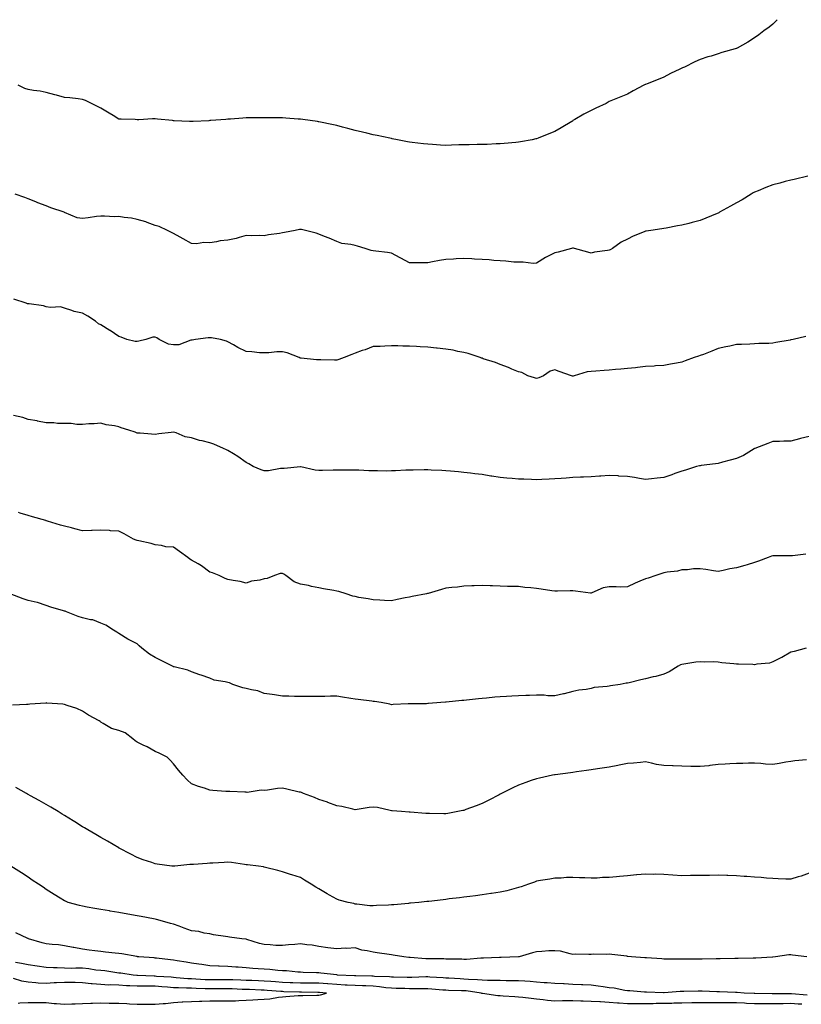
# Model space of a CAD drawing. Units: inches. Extents: x 965843 to 968483, y 7348058 to 7350698.
# Drawn here: x 966273 to 966704, y 7350156 to 7350698 of the extents above; entities that cross this region are included whole.
import ezdxf

# ---------------------------------------------------------------- set-up
doc = ezdxf.new("R2010")
doc.units = ezdxf.units.IN
doc.header["$MEASUREMENT"] = 0
doc.layers.add('Contour_96587348', color=7, linetype='Continuous', true_color=0xc93c04)

msp = doc.modelspace()

# ---------------------------------------------------------------- linework, layer by layer
at = {"layer": 'Contour_96587348'}
for points in [[(966690.58, 7350698, 3311), (966688.05, 7350695.52, 3311), (966686.15, 7350693.83, 3311), (966683.18, 7350691.92, 3311), (966680.37, 7350689.59, 3311), (966678.05, 7350688.03, 3311), (966674.34, 7350685.64, 3311), (966668.41, 7350682.28, 3311), (966668.05, 7350682.07, 3311), (966667.92, 7350682.05, 3311), (966667.41, 7350681.92, 3311), (966660.11, 7350679.86, 3311), (966658.05, 7350679.12, 3311), (966654.1, 7350677.97, 3311), (966652.39, 7350677.58, 3311), (966648.05, 7350676.04, 3311), (966645.19, 7350674.78, 3311), (966639.54, 7350671.92, 3311), (966638.45, 7350671.51, 3311), (966638.05, 7350671.35, 3311), (966636.94, 7350670.8, 3311), (966631.67, 7350668.3, 3311), (966628.05, 7350666.44, 3311), (966624.88, 7350665.1, 3311), (966618.83, 7350662.7, 3311), (966618.05, 7350662.38, 3311), (966617.74, 7350662.23, 3311), (966617.08, 7350661.92, 3311), (966611.13, 7350658.84, 3311), (966608.05, 7350657.05, 3311), (966604.44, 7350655.54, 3311), (966599.73, 7350653.6, 3311), (966598.05, 7350652.9, 3311), (966597.42, 7350652.55, 3311), (966596.25, 7350651.92, 3311), (966590.66, 7350649.32, 3311), (966588.05, 7350648.04, 3311), (966584.07, 7350645.9, 3311), (966579.16, 7350643.03, 3311), (966578.05, 7350642.4, 3311), (966577.77, 7350642.2, 3311), (966577.34, 7350641.92, 3311), (966571.53, 7350638.44, 3311), (966568.05, 7350636.49, 3311), (966564.77, 7350635.2, 3311), (966558.88, 7350632.75, 3311), (966558.05, 7350632.41, 3311), (966557.63, 7350632.34, 3311), (966555.55, 7350631.92, 3311), (966549.16, 7350630.81, 3311), (966548.05, 7350630.53, 3311)], [(966548.05, 7350630.53, 3311), (966546.51, 7350630.38, 3311), (966540.1, 7350629.87, 3311), (966538.05, 7350629.65, 3311), (966535.72, 7350629.58, 3311), (966530.72, 7350629.26, 3311), (966528.05, 7350629.19, 3311), (966525.34, 7350629.22, 3311), (966520.92, 7350629.05, 3311), (966518.05, 7350629.08, 3311), (966515.16, 7350629.03, 3311), (966511.16, 7350628.82, 3311), (966508.05, 7350628.77, 3311), (966505.1, 7350628.97, 3311), (966500.78, 7350629.19, 3311), (966498.05, 7350629.37, 3311), (966495.79, 7350629.67, 3311), (966489.59, 7350630.38, 3311), (966488.05, 7350630.57, 3311), (966486.95, 7350630.81, 3311), (966481.36, 7350631.92, 3311), (966478.57, 7350632.44, 3311), (966478.05, 7350632.53, 3311), (966477.28, 7350632.7, 3311), (966470.31, 7350634.18, 3311), (966468.05, 7350634.66, 3311), (966464.47, 7350635.51, 3311), (966462.17, 7350636.04, 3311), (966458.05, 7350637.04, 3311), (966454.16, 7350638.04, 3311), (966451.1, 7350638.87, 3311), (966448.05, 7350639.67, 3311), (966446.18, 7350640.06, 3311), (966438.19, 7350641.79, 3311), (966437.96, 7350641.83, 3311), (966437.34, 7350641.92, 3311), (966429.22, 7350643.09, 3311), (966428.05, 7350643.21, 3311), (966426.7, 7350643.27, 3311), (966419.93, 7350643.81, 3311), (966418.05, 7350643.88, 3311), (966416.1, 7350643.87, 3311), (966410.15, 7350644.02, 3311), (966408.05, 7350644.02, 3311), (966405.99, 7350643.98, 3311), (966400.07, 7350643.94, 3311), (966398.05, 7350643.91, 3311), (966396.19, 7350643.77, 3311), (966389.4, 7350643.27, 3311), (966388.05, 7350643.17, 3311), (966386.91, 7350643.07, 3311), (966378.57, 7350642.44, 3311), (966378.05, 7350642.4, 3311), (966377.59, 7350642.38, 3311), (966368.96, 7350641.92, 3311), (966368.1, 7350641.87, 3311), (966368.05, 7350641.87, 3311), (966368, 7350641.87, 3311), (966366.88, 7350641.92, 3311), (966358.42, 7350642.29, 3311), (966358.05, 7350642.32, 3311), (966357.57, 7350642.4, 3311), (966349.28, 7350643.15, 3311), (966348.05, 7350643.39, 3311), (966346.59, 7350643.37, 3311), (966339.06, 7350642.92, 3311), (966338.05, 7350642.91, 3311), (966337, 7350642.97, 3311), (966329.28, 7350643.15, 3311), (966328.05, 7350643.23, 3311), (966324.81, 7350645.16, 3311), (966322.59, 7350646.46, 3311), (966318.05, 7350649.31, 3311), (966316.29, 7350650.16, 3311), (966312.95, 7350651.92, 3311), (966309.72, 7350653.59, 3311), (966308.05, 7350654.13, 3311), (966305.58, 7350654.39, 3311), (966301.06, 7350654.92, 3311), (966298.05, 7350655.23, 3311), (966293.58, 7350656.4, 3311), (966292.73, 7350656.6, 3311), (966288.05, 7350657.87, 3311), (966284.72, 7350658.59, 3311), (966281.02, 7350658.96, 3311), (966278.05, 7350659.48, 3311), (966276.28, 7350660.15, 3311), (966272.49, 7350661.92, 3311)], [(966707.38, 7350611.92, 3312), (966699.94, 7350610.03, 3312), (966698.05, 7350609.63, 3312), (966694.98, 7350608.85, 3312), (966691.92, 7350608.05, 3312), (966688.05, 7350607.07, 3312), (966684.31, 7350605.66, 3312), (966679.96, 7350603.84, 3312), (966678.05, 7350603.06, 3312), (966677.33, 7350602.64, 3312), (966676.2, 7350601.92, 3312), (966671.16, 7350598.82, 3312), (966668.05, 7350597.06, 3312), (966664.74, 7350595.23, 3312), (966658.76, 7350591.92, 3312), (966658.3, 7350591.67, 3312), (966658.05, 7350591.55, 3312), (966657.42, 7350591.29, 3312), (966651.29, 7350588.68, 3312), (966648.05, 7350587.39, 3312), (966643.69, 7350586.27, 3312), (966641.92, 7350585.79, 3312), (966638.05, 7350584.79, 3312), (966635.55, 7350584.42, 3312), (966629.39, 7350583.26, 3312), (966628.05, 7350583.05, 3312), (966627.05, 7350582.92, 3312), (966620.99, 7350581.92, 3312), (966618.42, 7350581.55, 3312), (966618.05, 7350581.49, 3312), (966617.29, 7350581.16, 3312), (966611.19, 7350578.77, 3312), (966608.05, 7350577.23, 3312), (966604.57, 7350575.4, 3312), (966599.82, 7350571.92, 3312), (966598.62, 7350571.35, 3312), (966598.05, 7350571.12, 3312)], [(966598.05, 7350571.12, 3312), (966597.05, 7350570.92, 3312), (966590, 7350569.96, 3312), (966588.05, 7350569.51, 3312), (966586.16, 7350570.03, 3312), (966578.91, 7350571.92, 3312), (966578.26, 7350572.13, 3312), (966578.05, 7350572.15, 3312), (966577.86, 7350572.11, 3312), (966577.2, 7350571.92, 3312), (966569.93, 7350570.03, 3312), (966568.05, 7350569.54, 3312), (966563.36, 7350567.23, 3312), (966562.92, 7350567.05, 3312), (966558.05, 7350563.91, 3312), (966556.17, 7350563.8, 3312), (966550.65, 7350564.52, 3312), (966548.05, 7350564.41, 3312), (966545.43, 7350564.54, 3312), (966541.14, 7350565.01, 3312), (966538.05, 7350565.15, 3312), (966534.54, 7350565.42, 3312), (966531.85, 7350565.72, 3312), (966528.05, 7350566, 3312), (966523.75, 7350566.22, 3312), (966522.37, 7350566.24, 3312), (966518.05, 7350566.44, 3312), (966513.71, 7350566.26, 3312), (966512.27, 7350566.14, 3312), (966508.05, 7350565.93, 3312), (966504.55, 7350565.42, 3312), (966500.73, 7350564.6, 3312), (966498.05, 7350564.15, 3312), (966495.81, 7350564.16, 3312), (966490.26, 7350564.13, 3312), (966488.05, 7350564.13, 3312), (966483.35, 7350566.62, 3312), (966482.96, 7350566.83, 3312), (966478.05, 7350569.44, 3312), (966475.94, 7350569.81, 3312), (966469.43, 7350570.54, 3312), (966468.05, 7350570.76, 3312), (966466.94, 7350570.81, 3312), (966463.65, 7350571.92, 3312), (966459.48, 7350573.35, 3312), (966458.05, 7350573.61, 3312), (966455.76, 7350574.2, 3312), (966450.82, 7350574.7, 3312), (966448.05, 7350575.78, 3312), (966443.89, 7350577.76, 3312), (966441.3, 7350578.67, 3312), (966438.05, 7350579.97, 3312), (966436.57, 7350580.43, 3312), (966430.78, 7350581.92, 3312), (966428.57, 7350582.44, 3312), (966428.05, 7350582.44, 3312), (966427.54, 7350582.43, 3312), (966425.13, 7350581.92, 3312), (966419.24, 7350580.73, 3312), (966418.05, 7350580.64, 3312), (966416.42, 7350580.29, 3312), (966410.4, 7350579.56, 3312), (966408.05, 7350578.92, 3312), (966405.32, 7350579.19, 3312), (966401.06, 7350578.91, 3312), (966398.05, 7350579.12, 3312), (966394.25, 7350578.12, 3312), (966392.52, 7350577.44, 3312), (966388.05, 7350576.63, 3312), (966383.82, 7350576.15, 3312), (966381.8, 7350575.67, 3312), (966378.05, 7350575.13, 3312), (966374.76, 7350575.22, 3312), (966370.75, 7350574.62, 3312), (966368.05, 7350574.71, 3312), (966363.39, 7350577.26, 3312), (966361.76, 7350578.21, 3312), (966358.05, 7350580.33, 3312), (966356.99, 7350580.86, 3312), (966354.81, 7350581.92, 3312), (966350.21, 7350584.08, 3312), (966348.05, 7350584.75, 3312), (966343.62, 7350586.35, 3312), (966342.84, 7350586.71, 3312), (966338.05, 7350587.96, 3312), (966334.88, 7350588.74, 3312), (966330.97, 7350589, 3312), (966328.05, 7350589.55, 3312), (966325.55, 7350589.42, 3312), (966320.08, 7350589.89, 3312), (966318.05, 7350589.75, 3312), (966315.69, 7350589.56, 3312), (966311.17, 7350588.8, 3312), (966308.05, 7350588.58, 3312), (966305.11, 7350588.98, 3312), (966298.09, 7350591.88, 3312), (966298.05, 7350591.89, 3312), (966298.03, 7350591.9, 3312), (966297.95, 7350591.92, 3312), (966290.56, 7350594.42, 3312), (966288.05, 7350595.46, 3312), (966283.33, 7350597.2, 3312), (966282.35, 7350597.63, 3312), (966278.05, 7350599.37, 3312), (966276.15, 7350600.02, 3312), (966270.94, 7350601.92, 3312)], [(966578.05, 7350501.74, 3313), (966577.88, 7350501.75, 3313), (966577.3, 7350501.92, 3313), (966570.46, 7350504.34, 3313), (966568.05, 7350505.16, 3313), (966565.5, 7350504.47, 3313), (966561.8, 7350501.92, 3313), (966559.23, 7350500.74, 3313), (966558.05, 7350500.48, 3313), (966556.93, 7350500.8, 3313), (966553.29, 7350501.92, 3313), (966549.88, 7350503.75, 3313), (966548.05, 7350504.02, 3313), (966544.37, 7350505.6, 3313), (966542.56, 7350506.43, 3313), (966538.05, 7350508.15, 3313), (966535.34, 7350509.2, 3313), (966528.65, 7350511.32, 3313), (966528.05, 7350511.53, 3313), (966527.77, 7350511.64, 3313), (966526.91, 7350511.92, 3313), (966520.31, 7350514.18, 3313), (966518.05, 7350514.69, 3313), (966514.63, 7350515.34, 3313), (966512.11, 7350515.98, 3313), (966508.05, 7350516.66, 3313), (966503.21, 7350517.07, 3313), (966502.83, 7350517.15, 3313), (966498.05, 7350517.65, 3313), (966493.9, 7350517.77, 3313), (966491.91, 7350518.06, 3313), (966488.05, 7350518.22, 3313), (966484.34, 7350518.21, 3313), (966481.6, 7350518.36, 3313), (966478.05, 7350518.33, 3313), (966474.43, 7350518.3, 3313), (966471.85, 7350518.12, 3313), (966468.05, 7350518.09, 3313), (966463.69, 7350516.28, 3313), (966461.89, 7350515.76, 3313), (966458.05, 7350514.44, 3313), (966456.29, 7350513.68, 3313), (966452.01, 7350511.92, 3313), (966449.12, 7350510.84, 3313), (966448.05, 7350510.58, 3313), (966446.66, 7350510.54, 3313), (966439.23, 7350510.73, 3313), (966438.05, 7350510.69, 3313), (966436.89, 7350510.76, 3313), (966428.4, 7350511.56, 3313), (966428.05, 7350511.59, 3313), (966427.81, 7350511.67, 3313), (966427.33, 7350511.92, 3313), (966420.59, 7350514.46, 3313), (966418.05, 7350515.05, 3313), (966414.92, 7350515.05, 3313), (966410.59, 7350514.46, 3313), (966408.05, 7350514.46, 3313), (966405.36, 7350514.61, 3313), (966401.25, 7350515.13, 3313), (966398.05, 7350515.28, 3313), (966393.54, 7350517.41, 3313), (966391.04, 7350518.93, 3313), (966388.05, 7350520.64, 3313), (966387.19, 7350521.06, 3313), (966383.88, 7350521.92, 3313), (966378.95, 7350522.81, 3313), (966378.05, 7350522.9, 3313), (966377.22, 7350522.75, 3313), (966370.28, 7350521.92, 3313), (966368.39, 7350521.58, 3313), (966368.05, 7350521.48, 3313), (966367.59, 7350521.46, 3313), (966361, 7350518.97, 3313), (966358.05, 7350518.93, 3313), (966355.42, 7350519.29, 3313), (966350.26, 7350521.92, 3313), (966348.92, 7350522.79, 3313), (966348.05, 7350523.17, 3313), (966346.79, 7350523.18, 3313), (966342.91, 7350521.92, 3313), (966339.08, 7350520.9, 3313), (966338.05, 7350520.81, 3313), (966336.95, 7350520.82, 3313), (966332.39, 7350521.92, 3313), (966329.3, 7350523.17, 3313), (966328.05, 7350523.62, 3313), (966323.16, 7350526.82, 3313), (966323.03, 7350526.9, 3313), (966318.05, 7350529.92, 3313), (966316.74, 7350530.61, 3313), (966315.1, 7350531.92, 3313), (966310.87, 7350534.74, 3313), (966308.05, 7350536.33, 3313), (966303.39, 7350537.26, 3313), (966302.08, 7350537.88, 3313), (966298.05, 7350539.21, 3313), (966295.92, 7350539.79, 3313), (966290.4, 7350539.56, 3313), (966288.05, 7350539.96, 3313), (966286.48, 7350540.35, 3313), (966278.53, 7350541.45, 3313), (966278.05, 7350541.54, 3313), (966277.74, 7350541.61, 3313), (966277.01, 7350541.92, 3313), (966270.24, 7350544.11, 3313)], [(966706.35, 7350523.62, 3313), (966699.32, 7350521.92, 3313), (966698.26, 7350521.7, 3313), (966698.05, 7350521.65, 3313), (966697.71, 7350521.58, 3313), (966689.67, 7350520.29, 3313), (966688.05, 7350519.92, 3313), (966685.89, 7350519.76, 3313), (966680.34, 7350519.63, 3313), (966678.05, 7350519.44, 3313), (966675.47, 7350519.34, 3313), (966670.81, 7350519.15, 3313), (966668.05, 7350519.05, 3313), (966664.38, 7350518.25, 3313), (966662.2, 7350517.77, 3313), (966658.05, 7350516.85, 3313), (966654.46, 7350515.51, 3313), (966649.84, 7350513.71, 3313), (966648.05, 7350513.03, 3313), (966647.21, 7350512.76, 3313), (966644.87, 7350511.92, 3313), (966639.86, 7350510.12, 3313), (966638.05, 7350509.45, 3313), (966635.04, 7350508.91, 3313), (966631.69, 7350508.28, 3313), (966628.05, 7350507.66, 3313), (966623.47, 7350507.34, 3313), (966622.72, 7350507.26, 3313), (966618.05, 7350506.94, 3313), (966613.57, 7350506.4, 3313), (966612.46, 7350506.33, 3313), (966608.05, 7350505.84, 3313), (966604.49, 7350505.49, 3313), (966601.49, 7350505.36, 3313), (966598.05, 7350505.04, 3313), (966595.24, 7350504.73, 3313), (966590.66, 7350504.53, 3313), (966588.05, 7350504.27, 3313), (966585.85, 7350504.12, 3313), (966578.72, 7350501.92, 3313), (966578.2, 7350501.77, 3313), (966578.05, 7350501.74, 3313)], [(966638.05, 7350449.33, 3314), (966634.13, 7350448.01, 3314), (966632.52, 7350447.45, 3314), (966628.05, 7350445.99, 3314), (966624.49, 7350445.48, 3314), (966621.29, 7350445.16, 3314), (966618.05, 7350444.74, 3314), (966614.63, 7350445.33, 3314), (966612, 7350445.87, 3314), (966608.05, 7350446.52, 3314), (966603.25, 7350446.72, 3314), (966602.86, 7350446.73, 3314), (966598.05, 7350446.93, 3314), (966593.33, 7350446.64, 3314), (966592.71, 7350446.58, 3314), (966588.05, 7350446.29, 3314), (966583.83, 7350446.14, 3314), (966582.16, 7350446.03, 3314), (966578.05, 7350445.88, 3314), (966574.35, 7350445.62, 3314), (966571.58, 7350445.44, 3314), (966568.05, 7350445.21, 3314), (966564.93, 7350445.04, 3314), (966560.97, 7350444.84, 3314), (966558.05, 7350444.66, 3314), (966555.24, 7350444.73, 3314), (966551.04, 7350444.9, 3314), (966548.05, 7350444.96, 3314), (966544.66, 7350445.31, 3314), (966541.72, 7350445.59, 3314), (966538.05, 7350445.98, 3314), (966533.29, 7350446.68, 3314), (966532.85, 7350446.72, 3314), (966528.05, 7350447.46, 3314), (966524.03, 7350447.9, 3314), (966521.7, 7350448.26, 3314), (966518.05, 7350448.69, 3314), (966515.07, 7350448.95, 3314), (966510.64, 7350449.33, 3314), (966508.05, 7350449.56, 3314), (966505.8, 7350449.67, 3314), (966500.01, 7350449.95, 3314), (966498.05, 7350450.06, 3314), (966496.19, 7350450.06, 3314), (966490, 7350449.97, 3314), (966488.05, 7350449.98, 3314), (966486.01, 7350449.88, 3314), (966480.36, 7350449.61, 3314), (966478.05, 7350449.48, 3314), (966475.59, 7350449.46, 3314), (966470.46, 7350449.51, 3314), (966468.05, 7350449.49, 3314), (966465.7, 7350449.56, 3314), (966460.05, 7350449.92, 3314), (966458.05, 7350449.97, 3314), (966456.09, 7350449.95, 3314), (966450.07, 7350449.9, 3314), (966448.05, 7350449.87, 3314), (966446, 7350449.87, 3314), (966440.21, 7350449.76, 3314), (966438.05, 7350449.76, 3314), (966436.15, 7350450.02, 3314), (966428.2, 7350451.77, 3314), (966428.05, 7350451.79, 3314), (966427.93, 7350451.8, 3314), (966419.09, 7350450.89, 3314), (966418.05, 7350450.93, 3314), (966417.01, 7350450.88, 3314), (966410.34, 7350449.64, 3314), (966408.05, 7350449.55, 3314), (966406.3, 7350450.17, 3314), (966401.98, 7350451.92, 3314), (966399.53, 7350453.41, 3314), (966398.05, 7350454.19, 3314), (966393.56, 7350457.42, 3314), (966391.13, 7350458.84, 3314), (966388.05, 7350460.73, 3314), (966387.23, 7350461.1, 3314), (966385.65, 7350461.92, 3314), (966380.34, 7350464.21, 3314), (966378.05, 7350465.05, 3314), (966373.87, 7350466.09, 3314), (966372.45, 7350466.32, 3314), (966368.05, 7350467.72, 3314), (966364.51, 7350468.38, 3314), (966359.5, 7350470.48, 3314), (966358.05, 7350470.87, 3314), (966356.83, 7350470.7, 3314), (966350.05, 7350469.92, 3314), (966348.05, 7350469.61, 3314), (966345.91, 7350469.78, 3314), (966339.7, 7350470.27, 3314), (966338.05, 7350470.38, 3314), (966337.01, 7350470.88, 3314), (966333.53, 7350471.92, 3314), (966329.31, 7350473.18, 3314), (966328.05, 7350473.75, 3314), (966325.65, 7350474.32, 3314), (966321.05, 7350474.92, 3314), (966318.05, 7350475.91, 3314), (966314.48, 7350475.49, 3314), (966311.53, 7350475.4, 3314), (966308.05, 7350475.06, 3314), (966304.89, 7350475.08, 3314), (966301.73, 7350475.6, 3314), (966298.05, 7350475.61, 3314), (966294.29, 7350475.68, 3314), (966292.13, 7350476, 3314), (966288.05, 7350476.04, 3314), (966283.13, 7350477, 3314), (966282.94, 7350477.03, 3314), (966278.05, 7350477.91, 3314), (966275.04, 7350478.91, 3314), (966269.96, 7350480.01, 3314)], [(966708.05, 7350468.51, 3314), (966703.42, 7350467.3, 3314), (966702.84, 7350467.13, 3314), (966698.05, 7350465.97, 3314), (966694.09, 7350465.89, 3314), (966691.87, 7350465.74, 3314), (966688.05, 7350465.65, 3314), (966685.33, 7350464.65, 3314), (966678.22, 7350461.92, 3314), (966678.1, 7350461.87, 3314), (966678.05, 7350461.85, 3314), (966677.88, 7350461.76, 3314), (966671.91, 7350458.06, 3314), (966668.05, 7350456.32, 3314), (966664.58, 7350455.38, 3314), (966660.39, 7350454.27, 3314), (966658.05, 7350453.63, 3314), (966656.5, 7350453.47, 3314), (966648.6, 7350452.47, 3314), (966648.05, 7350452.41, 3314), (966647.64, 7350452.33, 3314), (966645.99, 7350451.92, 3314), (966640.09, 7350449.87, 3314), (966638.05, 7350449.33, 3314)], [(966488.05, 7350380.09, 3315), (966485.71, 7350379.57, 3315), (966481.3, 7350378.67, 3315), (966478.05, 7350377.95, 3315), (966474.26, 7350378.13, 3315), (966471.66, 7350378.31, 3315), (966468.05, 7350378.5, 3315), (966465.26, 7350379.12, 3315), (966460.09, 7350379.88, 3315), (966458.05, 7350380.29, 3315), (966456.75, 7350380.63, 3315), (966453.1, 7350381.92, 3315), (966449.2, 7350383.08, 3315), (966448.05, 7350383.34, 3315), (966446.36, 7350383.61, 3315), (966440.77, 7350384.64, 3315), (966438.05, 7350385.07, 3315), (966434.01, 7350385.96, 3315), (966432.47, 7350386.34, 3315), (966428.05, 7350387.24, 3315), (966424.52, 7350388.39, 3315), (966420, 7350391.92, 3315), (966418.87, 7350392.74, 3315), (966418.05, 7350393.12, 3315), (966416.89, 7350393.08, 3315), (966413.64, 7350391.92, 3315), (966409.66, 7350390.3, 3315), (966408.05, 7350390.06, 3315), (966405.56, 7350389.43, 3315), (966401.08, 7350388.89, 3315), (966398.05, 7350387.79, 3315), (966394.82, 7350388.68, 3315), (966390.86, 7350389.11, 3315), (966388.05, 7350389.69, 3315), (966386.48, 7350390.34, 3315), (966383.18, 7350391.92, 3315), (966379.58, 7350393.45, 3315), (966378.05, 7350393.81, 3315), (966373.46, 7350397.33, 3315), (966371.66, 7350398.31, 3315), (966368.05, 7350400.46, 3315), (966367.12, 7350400.99, 3315), (966365.99, 7350401.92, 3315), (966361.36, 7350405.23, 3315), (966358.05, 7350407.45, 3315), (966353.92, 7350407.79, 3315), (966351.55, 7350408.42, 3315), (966348.05, 7350408.82, 3315), (966345.72, 7350409.58, 3315), (966338.95, 7350411.02, 3315), (966338.05, 7350411.27, 3315), (966337.54, 7350411.41, 3315), (966336.14, 7350411.92, 3315), (966330.96, 7350414.83, 3315), (966328.05, 7350416.34, 3315), (966323.36, 7350416.6, 3315), (966322.83, 7350416.69, 3315), (966318.05, 7350416.92, 3315), (966313.23, 7350416.74, 3315), (966312.87, 7350416.74, 3315), (966308.05, 7350416.58, 3315), (966303.84, 7350417.72, 3315), (966301.86, 7350418.12, 3315), (966298.05, 7350419.04, 3315), (966295.81, 7350419.69, 3315), (966288.63, 7350421.92, 3315), (966288.19, 7350422.06, 3315), (966288.05, 7350422.1, 3315), (966287.8, 7350422.17, 3315), (966280.42, 7350424.29, 3315), (966278.05, 7350424.98, 3315), (966273.7, 7350426.26, 3315), (966272.69, 7350426.56, 3315)], [(966706.37, 7350403.6, 3315), (966698.97, 7350402.84, 3315), (966698.05, 7350402.77, 3315), (966697.25, 7350402.72, 3315), (966688.92, 7350402.79, 3315), (966688.05, 7350402.74, 3315), (966687.42, 7350402.55, 3315), (966685.54, 7350401.92, 3315), (966680.23, 7350399.74, 3315), (966678.05, 7350399.1, 3315), (966673.98, 7350397.85, 3315), (966672.6, 7350397.37, 3315), (966668.05, 7350396.13, 3315), (966664.36, 7350395.61, 3315), (966660.8, 7350394.67, 3315), (966658.05, 7350394.2, 3315), (966655.4, 7350394.57, 3315), (966651.28, 7350395.16, 3315), (966648.05, 7350395.61, 3315), (966644.36, 7350395.62, 3315), (966641.16, 7350395.03, 3315), (966638.05, 7350395.02, 3315), (966635.65, 7350394.32, 3315), (966629.94, 7350393.81, 3315), (966628.05, 7350393.41, 3315), (966626.97, 7350393.01, 3315), (966623.7, 7350391.92, 3315), (966619.54, 7350390.43, 3315), (966618.05, 7350390.18, 3315), (966614.94, 7350388.82, 3315), (966612.27, 7350387.7, 3315), (966608.05, 7350385.73, 3315), (966604.45, 7350385.52, 3315), (966601.91, 7350385.78, 3315), (966598.05, 7350385.62, 3315), (966594.75, 7350385.22, 3315), (966588.48, 7350382.35, 3315), (966588.05, 7350382.26, 3315), (966587.69, 7350382.28, 3315), (966579.52, 7350383.39, 3315), (966578.05, 7350383.49, 3315), (966576.51, 7350383.47, 3315), (966569.51, 7350383.38, 3315), (966568.05, 7350383.36, 3315), (966566.39, 7350383.58, 3315), (966560.54, 7350384.41, 3315), (966558.05, 7350384.73, 3315), (966554.89, 7350385.08, 3315), (966551.53, 7350385.4, 3315), (966548.05, 7350385.79, 3315), (966544.09, 7350385.88, 3315), (966542.04, 7350385.91, 3315), (966538.05, 7350386.01, 3315), (966533.77, 7350386.2, 3315), (966532.37, 7350386.24, 3315), (966528.05, 7350386.44, 3315), (966523.71, 7350386.25, 3315), (966522.3, 7350386.16, 3315), (966518.05, 7350385.99, 3315), (966514.39, 7350385.59, 3315), (966511.37, 7350385.24, 3315), (966508.05, 7350384.89, 3315), (966505.74, 7350384.24, 3315), (966498.23, 7350382.1, 3315), (966498.05, 7350382.05, 3315), (966497.94, 7350382.03, 3315), (966497.41, 7350381.92, 3315), (966489.54, 7350380.42, 3315), (966488.05, 7350380.09, 3315)], [(966498.05, 7350321.36, 3316), (966497.47, 7350321.34, 3316), (966488.7, 7350321.27, 3316), (966488.05, 7350321.24, 3316), (966487.32, 7350321.19, 3316), (966479.09, 7350320.87, 3316), (966478.05, 7350320.8, 3316), (966477.12, 7350321, 3316), (966472.52, 7350321.92, 3316), (966468.7, 7350322.57, 3316), (966468.05, 7350322.64, 3316), (966467.24, 7350322.74, 3316), (966459.71, 7350323.59, 3316), (966458.05, 7350323.77, 3316), (966455.81, 7350324.16, 3316), (966451.06, 7350324.93, 3316), (966448.05, 7350325.47, 3316), (966444.52, 7350325.44, 3316), (966441.51, 7350325.38, 3316), (966438.05, 7350325.35, 3316), (966434.69, 7350325.28, 3316), (966431.46, 7350325.33, 3316), (966428.05, 7350325.26, 3316), (966424.65, 7350325.32, 3316), (966421.64, 7350325.51, 3316), (966418.05, 7350325.57, 3316), (966413.78, 7350326.19, 3316), (966412.48, 7350326.35, 3316), (966408.05, 7350327.01, 3316), (966404.52, 7350328.39, 3316), (966401.05, 7350328.93, 3316), (966398.05, 7350329.75, 3316), (966396.23, 7350330.11, 3316), (966390.8, 7350331.92, 3316), (966388.86, 7350332.74, 3316), (966388.05, 7350333.01, 3316), (966386.54, 7350333.44, 3316), (966380.48, 7350334.35, 3316), (966378.05, 7350335.34, 3316), (966373.26, 7350337.13, 3316), (966372.66, 7350337.31, 3316), (966368.05, 7350338.83, 3316), (966365.92, 7350339.8, 3316), (966358.39, 7350341.58, 3316), (966358.05, 7350341.7, 3316), (966357.88, 7350341.75, 3316), (966357.52, 7350341.92, 3316), (966351.34, 7350345.21, 3316), (966348.05, 7350346.85, 3316), (966344.79, 7350348.66, 3316), (966340.57, 7350351.92, 3316), (966339.26, 7350353.13, 3316), (966338.05, 7350354.28, 3316), (966333.32, 7350356.64, 3316), (966332.94, 7350356.81, 3316), (966328.05, 7350360.07, 3316), (966326.84, 7350360.71, 3316), (966325.11, 7350361.92, 3316), (966320.76, 7350364.63, 3316), (966318.05, 7350365.71, 3316), (966313.67, 7350367.54, 3316), (966312.42, 7350367.55, 3316), (966308.05, 7350368.57, 3316), (966305.53, 7350369.41, 3316), (966299.16, 7350371.92, 3316), (966298.37, 7350372.24, 3316), (966298.05, 7350372.31, 3316), (966297.47, 7350372.49, 3316), (966290.63, 7350374.49, 3316), (966288.05, 7350375.44, 3316), (966283.12, 7350376.99, 3316), (966282.96, 7350377.01, 3316), (966278.05, 7350378.15, 3316), (966275.25, 7350379.12, 3316), (966268.14, 7350381.84, 3316)], [(966706.5, 7350351.92, 3316), (966699.89, 7350350.09, 3316), (966698.05, 7350349.74, 3316), (966693.1, 7350346.87, 3316), (966692.91, 7350346.79, 3316), (966688.05, 7350344.35, 3316), (966686.28, 7350343.68, 3316), (966679.22, 7350343.09, 3316), (966678.05, 7350342.8, 3316), (966677.12, 7350342.85, 3316), (966669.23, 7350343.1, 3316), (966668.05, 7350343.16, 3316), (966666.63, 7350343.34, 3316), (966660.04, 7350343.91, 3316), (966658.05, 7350344.2, 3316), (966655.64, 7350344.34, 3316), (966650.34, 7350344.21, 3316), (966648.05, 7350344.37, 3316), (966645.8, 7350344.17, 3316), (966639.15, 7350343.02, 3316), (966638.05, 7350342.91, 3316), (966637.32, 7350342.66, 3316), (966635.93, 7350341.92, 3316), (966631.09, 7350338.88, 3316), (966628.05, 7350337.63, 3316), (966623.72, 7350336.25, 3316), (966622.19, 7350336.06, 3316), (966618.05, 7350335.07, 3316), (966615.45, 7350334.52, 3316), (966608.92, 7350332.78, 3316), (966608.05, 7350332.58, 3316), (966607.4, 7350332.57, 3316), (966603.97, 7350331.92, 3316), (966598.71, 7350331.26, 3316), (966598.05, 7350331.08, 3316), (966596.95, 7350330.82, 3316), (966589.71, 7350330.26, 3316), (966588.05, 7350329.67, 3316), (966585.36, 7350329.23, 3316), (966581.24, 7350328.73, 3316), (966578.05, 7350328.14, 3316), (966573.2, 7350326.77, 3316), (966572.85, 7350326.72, 3316), (966568.05, 7350325.67, 3316), (966564.21, 7350325.76, 3316), (966562.12, 7350325.99, 3316), (966558.05, 7350326.08, 3316), (966554.04, 7350325.93, 3316), (966552.02, 7350325.89, 3316), (966548.05, 7350325.75, 3316), (966544.46, 7350325.52, 3316), (966541.5, 7350325.37, 3316), (966538.05, 7350325.15, 3316), (966535.1, 7350324.87, 3316), (966530.5, 7350324.37, 3316), (966528.05, 7350324.14, 3316), (966525.98, 7350323.99, 3316), (966519.39, 7350323.26, 3316), (966518.05, 7350323.16, 3316), (966516.89, 7350323.08, 3316), (966508.29, 7350322.16, 3316), (966508.05, 7350322.15, 3316), (966507.84, 7350322.13, 3316), (966505.25, 7350321.92, 3316), (966498.56, 7350321.41, 3316), (966498.05, 7350321.36, 3316)], [(966508.05, 7350260.73, 3317), (966506.86, 7350260.73, 3317), (966499.1, 7350260.87, 3317), (966498.05, 7350260.87, 3317), (966497.06, 7350260.94, 3317), (966488.34, 7350261.63, 3317), (966488.05, 7350261.65, 3317), (966487.8, 7350261.66, 3317), (966483.64, 7350261.92, 3317), (966478.45, 7350262.32, 3317), (966478.05, 7350262.43, 3317), (966477.47, 7350262.49, 3317), (966470.34, 7350264.21, 3317), (966468.05, 7350264.37, 3317), (966465.76, 7350264.21, 3317), (966459.2, 7350263.07, 3317), (966458.05, 7350262.96, 3317), (966456.8, 7350263.17, 3317), (966450.78, 7350264.65, 3317), (966448.05, 7350265.02, 3317), (966443.12, 7350266.98, 3317), (966442.93, 7350267.04, 3317), (966438.05, 7350268.67, 3317), (966435.76, 7350269.63, 3317), (966429.64, 7350271.92, 3317), (966428.51, 7350272.38, 3317), (966428.05, 7350272.53, 3317), (966427.28, 7350272.7, 3317), (966420.41, 7350274.28, 3317), (966418.05, 7350274.78, 3317), (966415.4, 7350274.57, 3317), (966409.86, 7350273.73, 3317), (966408.05, 7350273.55, 3317), (966406.32, 7350273.64, 3317), (966398.64, 7350272.51, 3317), (966398.05, 7350272.55, 3317), (966397.44, 7350272.53, 3317), (966389.1, 7350272.97, 3317), (966388.05, 7350272.92, 3317), (966386.89, 7350273.08, 3317), (966379.68, 7350273.55, 3317), (966378.05, 7350273.8, 3317), (966375.2, 7350274.77, 3317), (966371.8, 7350275.67, 3317), (966368.05, 7350277.29, 3317), (966365.54, 7350279.41, 3317), (966363.25, 7350281.92, 3317), (966360.87, 7350284.74, 3317), (966358.05, 7350288.17, 3317), (966356.32, 7350290.2, 3317), (966354.6, 7350291.92, 3317), (966350.2, 7350294.06, 3317), (966348.05, 7350294.98, 3317), (966343.67, 7350297.53, 3317), (966341.47, 7350298.5, 3317), (966338.05, 7350300.16, 3317), (966336.94, 7350300.8, 3317), (966335.65, 7350301.92, 3317), (966331.43, 7350305.3, 3317), (966328.05, 7350306.59, 3317), (966323.86, 7350307.73, 3317), (966319.45, 7350310.52, 3317), (966318.05, 7350311.21, 3317), (966317.64, 7350311.51, 3317), (966317.22, 7350311.92, 3317), (966311.22, 7350315.09, 3317), (966308.05, 7350317.24, 3317), (966304.79, 7350318.65, 3317), (966299.6, 7350320.37, 3317), (966298.05, 7350320.95, 3317), (966297.21, 7350321.08, 3317), (966288.26, 7350321.71, 3317), (966288.05, 7350321.73, 3317), (966287.85, 7350321.72, 3317), (966278.95, 7350321.02, 3317), (966278.05, 7350320.98, 3317), (966277.06, 7350320.93, 3317), (966269.39, 7350320.58, 3317)], [(966706.63, 7350290.5, 3317), (966700.16, 7350289.81, 3317), (966698.05, 7350289.55, 3317), (966695.26, 7350289.13, 3317), (966691.59, 7350288.39, 3317), (966688.05, 7350287.92, 3317), (966684.14, 7350288.01, 3317), (966681.59, 7350288.38, 3317), (966678.05, 7350288.5, 3317), (966674.67, 7350288.54, 3317), (966671.56, 7350288.41, 3317), (966668.05, 7350288.45, 3317), (966664.38, 7350288.24, 3317), (966661.89, 7350288.09, 3317), (966658.05, 7350287.88, 3317), (966653.44, 7350287.32, 3317), (966652.78, 7350287.2, 3317), (966648.05, 7350286.67, 3317), (966643.16, 7350286.82, 3317), (966642.93, 7350286.8, 3317), (966638.05, 7350286.96, 3317), (966633.22, 7350287.09, 3317), (966632.87, 7350287.1, 3317), (966628.05, 7350287.25, 3317), (966624.06, 7350287.93, 3317), (966621.32, 7350288.64, 3317), (966618.05, 7350289.31, 3317), (966615.16, 7350289.03, 3317), (966611.34, 7350288.62, 3317), (966608.05, 7350288.32, 3317), (966603.55, 7350287.42, 3317), (966602.74, 7350287.23, 3317), (966598.05, 7350286.35, 3317), (966594.21, 7350285.76, 3317), (966591.54, 7350285.41, 3317), (966588.05, 7350284.9, 3317), (966585.42, 7350284.55, 3317), (966579.92, 7350283.8, 3317), (966578.05, 7350283.54, 3317), (966576.62, 7350283.35, 3317), (966568.32, 7350282.19, 3317), (966568.05, 7350282.16, 3317), (966567.84, 7350282.12, 3317), (966566.82, 7350281.92, 3317), (966559.61, 7350280.35, 3317), (966558.05, 7350280, 3317), (966555.09, 7350278.97, 3317), (966552.05, 7350277.91, 3317), (966548.05, 7350276.47, 3317), (966544.93, 7350275.04, 3317), (966538.67, 7350271.92, 3317), (966538.26, 7350271.71, 3317), (966538.05, 7350271.58, 3317), (966537.35, 7350271.22, 3317), (966531.68, 7350268.28, 3317), (966528.05, 7350266.3, 3317), (966524.8, 7350265.17, 3317), (966519.14, 7350263.01, 3317), (966518.05, 7350262.61, 3317), (966517.45, 7350262.52, 3317), (966514.72, 7350261.92, 3317), (966509.07, 7350260.9, 3317), (966508.05, 7350260.73, 3317)], [(966488.05, 7350211.43, 3318), (966487.51, 7350211.38, 3318), (966479.33, 7350210.64, 3318), (966478.05, 7350210.52, 3318), (966476.56, 7350210.42, 3318), (966469.84, 7350210.14, 3318), (966468.05, 7350210.02, 3318), (966466.25, 7350210.12, 3318), (966459.06, 7350210.91, 3318), (966458.05, 7350210.97, 3318), (966457.37, 7350211.24, 3318), (966454.26, 7350211.92, 3318), (966449.36, 7350213.23, 3318), (966448.05, 7350213.65, 3318), (966444.05, 7350215.92, 3318), (966442.76, 7350216.63, 3318), (966438.05, 7350219.48, 3318), (966436.44, 7350220.31, 3318), (966433.95, 7350221.92, 3318), (966430.26, 7350224.13, 3318), (966428.05, 7350225.54, 3318), (966423.3, 7350227.17, 3318), (966422.6, 7350227.36, 3318), (966418.05, 7350228.79, 3318), (966415.57, 7350229.43, 3318), (966408.77, 7350231.2, 3318), (966408.05, 7350231.39, 3318), (966407.59, 7350231.46, 3318), (966404.9, 7350231.92, 3318), (966398.76, 7350232.63, 3318), (966398.05, 7350232.69, 3318), (966397.2, 7350232.77, 3318), (966390.08, 7350233.95, 3318), (966388.05, 7350234.1, 3318), (966386, 7350233.98, 3318), (966379.68, 7350233.56, 3318), (966378.05, 7350233.45, 3318), (966376.58, 7350233.4, 3318), (966369.01, 7350232.88, 3318), (966368.05, 7350232.84, 3318), (966367.15, 7350232.82, 3318), (966358.9, 7350231.92, 3318), (966358.14, 7350231.83, 3318), (966358.05, 7350231.82, 3318), (966357.96, 7350231.83, 3318), (966357.26, 7350231.92, 3318), (966349.11, 7350232.99, 3318), (966348.05, 7350233.17, 3318), (966346.13, 7350233.84, 3318), (966341.45, 7350235.32, 3318), (966338.05, 7350236.64, 3318), (966334.54, 7350238.41, 3318), (966328.17, 7350241.8, 3318), (966328.05, 7350241.87, 3318), (966328.01, 7350241.89, 3318), (966327.95, 7350241.92, 3318), (966321.74, 7350245.61, 3318), (966318.05, 7350247.71, 3318), (966315.4, 7350249.27, 3318), (966310.92, 7350251.92, 3318), (966309.12, 7350252.99, 3318), (966308.05, 7350253.62, 3318), (966303.67, 7350256.3, 3318), (966302.9, 7350256.77, 3318), (966298.05, 7350259.73, 3318), (966296.7, 7350260.58, 3318), (966294.51, 7350261.92, 3318), (966290.48, 7350264.35, 3318), (966288.05, 7350265.75, 3318), (966284.11, 7350267.99, 3318), (966279.28, 7350270.69, 3318), (966278.05, 7350271.38, 3318), (966277.71, 7350271.57, 3318), (966277.07, 7350271.92, 3318), (966271.33, 7350275.2, 3318)], [(966706.91, 7350181.92, 3319), (966699.02, 7350182.88, 3319), (966698.05, 7350183, 3319), (966697.01, 7350182.96, 3319), (966689.5, 7350181.92, 3319), (966688.19, 7350181.79, 3319), (966688.05, 7350181.76, 3319), (966687.89, 7350181.76, 3319), (966678.73, 7350181.23, 3319), (966678.05, 7350181.22, 3319), (966677.34, 7350181.21, 3319), (966668.99, 7350180.98, 3319), (966667.1, 7350180.97, 3319), (966659.13, 7350180.83, 3319), (966658.05, 7350180.83, 3319), (966656.96, 7350180.83, 3319), (966649.28, 7350180.69, 3319), (966648.05, 7350180.69, 3319), (966646.83, 7350180.7, 3319), (966639.39, 7350180.58, 3319), (966638.05, 7350180.6, 3319), (966636.72, 7350180.59, 3319), (966629.21, 7350180.75, 3319), (966628.05, 7350180.75, 3319), (966626.97, 7350180.84, 3319), (966618.59, 7350181.38, 3319), (966618.05, 7350181.42, 3319), (966617.58, 7350181.45, 3319), (966610.24, 7350181.92, 3319), (966608.28, 7350182.16, 3319), (966608.05, 7350182.19, 3319), (966607.75, 7350182.22, 3319), (966599.38, 7350183.25, 3319), (966598.05, 7350183.41, 3319), (966596.67, 7350183.29, 3319), (966589.49, 7350183.36, 3319), (966588.05, 7350183.25, 3319), (966586.8, 7350183.17, 3319), (966579.5, 7350183.37, 3319), (966578.05, 7350183.29, 3319), (966576.44, 7350183.53, 3319), (966571.14, 7350185.01, 3319), (966568.05, 7350185.34, 3319), (966564.68, 7350185.29, 3319), (966560.95, 7350184.82, 3319), (966558.05, 7350184.76, 3319), (966555.78, 7350184.19, 3319), (966548.38, 7350181.92, 3319), (966548.1, 7350181.87, 3319), (966548.05, 7350181.87, 3319), (966548, 7350181.87, 3319), (966538.43, 7350181.54, 3319), (966538.05, 7350181.53, 3319), (966537.65, 7350181.52, 3319), (966528.74, 7350181.23, 3319), (966528.05, 7350181.21, 3319), (966527.34, 7350181.21, 3319), (966519.41, 7350180.56, 3319), (966518.05, 7350180.55, 3319), (966516.77, 7350180.64, 3319), (966509.3, 7350180.67, 3319), (966508.05, 7350180.74, 3319), (966506.93, 7350180.8, 3319), (966499.2, 7350180.76, 3319), (966498.05, 7350180.82, 3319), (966496.96, 7350180.82, 3319), (966488.37, 7350181.6, 3319), (966488.05, 7350181.6, 3319), (966487.75, 7350181.62, 3319), (966484.84, 7350181.92, 3319), (966478.98, 7350182.85, 3319), (966478.05, 7350182.96, 3319), (966476.83, 7350183.14, 3319), (966470.27, 7350184.14, 3319), (966468.05, 7350184.47, 3319), (966464.66, 7350185.3, 3319), (966461.72, 7350185.6, 3319), (966458.05, 7350186.94, 3319), (966453.46, 7350186.51, 3319), (966452.76, 7350186.63, 3319), (966448.05, 7350186.35, 3319), (966443.09, 7350186.88, 3319), (966443.01, 7350186.88, 3319), (966438.05, 7350187.55, 3319), (966434.41, 7350188.28, 3319), (966431.42, 7350188.55, 3319), (966428.05, 7350189.11, 3319), (966424.94, 7350188.82, 3319), (966421.46, 7350188.52, 3319), (966418.05, 7350188.19, 3319), (966414.38, 7350188.25, 3319), (966411.39, 7350188.58, 3319), (966408.05, 7350188.65, 3319), (966405.38, 7350189.25, 3319), (966398.41, 7350191.56, 3319), (966398.05, 7350191.66, 3319), (966397.83, 7350191.7, 3319), (966395.71, 7350191.92, 3319), (966388.88, 7350192.75, 3319), (966388.05, 7350192.89, 3319), (966386.8, 7350193.17, 3319), (966380.16, 7350194.02, 3319), (966378.05, 7350194.6, 3319), (966374.91, 7350195.06, 3319), (966372.01, 7350195.88, 3319), (966368.05, 7350196.3, 3319), (966363.92, 7350197.79, 3319), (966361.19, 7350198.78, 3319), (966358.05, 7350199.91, 3319), (966356.46, 7350200.32, 3319), (966350.83, 7350201.92, 3319), (966348.67, 7350202.54, 3319), (966348.05, 7350202.72, 3319), (966347.07, 7350202.9, 3319), (966340.26, 7350204.12, 3319), (966338.05, 7350204.52, 3319), (966334.9, 7350205.07, 3319), (966328.05, 7350206.28, 3319), (966323.26, 7350207.13, 3319), (966322.76, 7350207.21, 3319), (966318.05, 7350208.04, 3319), (966314.75, 7350208.62, 3319), (966310.63, 7350209.35, 3319), (966308.05, 7350209.8, 3319), (966306.35, 7350210.22, 3319), (966300.06, 7350211.92, 3319), (966298.64, 7350212.51, 3319), (966298.05, 7350212.81, 3319), (966295.67, 7350214.3, 3319), (966292.44, 7350216.31, 3319), (966288.05, 7350219.09, 3319), (966286.35, 7350220.22, 3319), (966283.79, 7350221.92, 3319), (966280.34, 7350224.21, 3319), (966278.05, 7350225.73, 3319), (966274.32, 7350228.19, 3319), (966268.58, 7350231.92, 3319)], [(966708.05, 7350228.06, 3318), (966703.69, 7350226.28, 3318), (966702.08, 7350225.95, 3318), (966698.05, 7350224.73, 3318), (966695.2, 7350224.77, 3318), (966691.12, 7350224.98, 3318), (966688.05, 7350225.03, 3318), (966684.68, 7350225.29, 3318), (966681.77, 7350225.64, 3318), (966678.05, 7350225.89, 3318), (966673.79, 7350226.17, 3318), (966672.4, 7350226.27, 3318), (966668.05, 7350226.55, 3318), (966663.27, 7350226.7, 3318), (966662.84, 7350226.71, 3318), (966658.05, 7350226.87, 3318), (966653.21, 7350226.77, 3318), (966652.88, 7350226.76, 3318), (966648.05, 7350226.67, 3318), (966642.8, 7350226.67, 3318), (966638.05, 7350226.64, 3318), (966633.12, 7350226.98, 3318), (966632.98, 7350226.99, 3318), (966628.05, 7350227.32, 3318), (966623.51, 7350227.38, 3318), (966622.61, 7350227.36, 3318), (966618.05, 7350227.43, 3318), (966613.17, 7350227.04, 3318), (966612.95, 7350227.01, 3318), (966608.05, 7350226.62, 3318), (966603.72, 7350226.25, 3318), (966602.1, 7350225.98, 3318), (966598.05, 7350225.58, 3318), (966594.4, 7350225.57, 3318), (966591.42, 7350225.29, 3318), (966588.05, 7350225.28, 3318), (966584.53, 7350225.44, 3318), (966581.63, 7350225.5, 3318), (966578.05, 7350225.67, 3318), (966574.41, 7350225.57, 3318), (966571.47, 7350225.34, 3318), (966568.05, 7350225.23, 3318), (966565.31, 7350224.66, 3318), (966560.11, 7350223.98, 3318), (966558.05, 7350223.59, 3318), (966556.87, 7350223.11, 3318), (966553.65, 7350221.92, 3318), (966549.49, 7350220.48, 3318), (966548.05, 7350220.08, 3318), (966545.58, 7350219.45, 3318), (966541.66, 7350218.31, 3318), (966538.05, 7350217.49, 3318), (966533.19, 7350216.78, 3318), (966532.87, 7350216.74, 3318), (966528.05, 7350216.06, 3318), (966524.41, 7350215.57, 3318), (966521.31, 7350215.18, 3318), (966518.05, 7350214.75, 3318), (966515.53, 7350214.44, 3318), (966509.92, 7350213.8, 3318), (966508.05, 7350213.56, 3318), (966506.59, 7350213.38, 3318), (966498.62, 7350212.49, 3318), (966498.05, 7350212.42, 3318), (966497.6, 7350212.37, 3318), (966493.1, 7350211.92, 3318), (966488.5, 7350211.47, 3318), (966488.05, 7350211.43, 3318)], [(966707.05, 7350160.92, 3320), (966698.47, 7350161.51, 3320), (966698.05, 7350161.53, 3320), (966697.66, 7350161.52, 3320), (966688.44, 7350161.53, 3320), (966688.05, 7350161.52, 3320), (966687.66, 7350161.52, 3320), (966678.26, 7350161.7, 3320), (966678.05, 7350161.71, 3320), (966677.84, 7350161.71, 3320), (966672.29, 7350161.92, 3320), (966668.44, 7350162.31, 3320), (966668.05, 7350162.33, 3320), (966667.63, 7350162.34, 3320), (966658.78, 7350162.65, 3320), (966658.05, 7350162.67, 3320), (966657.29, 7350162.69, 3320), (966649.15, 7350163.03, 3320), (966648.05, 7350163.05, 3320), (966646.92, 7350163.05, 3320), (966639.04, 7350162.91, 3320), (966638.05, 7350162.91, 3320), (966637.11, 7350162.86, 3320), (966628.22, 7350162.08, 3320), (966628.05, 7350162.08, 3320), (966627.88, 7350162.08, 3320), (966618.55, 7350162.42, 3320), (966618.05, 7350162.44, 3320), (966617.49, 7350162.47, 3320), (966609.28, 7350163.15, 3320), (966608.05, 7350163.23, 3320), (966606.55, 7350163.42, 3320), (966600.75, 7350164.62, 3320), (966598.05, 7350164.92, 3320), (966594.61, 7350165.35, 3320), (966591.94, 7350165.81, 3320), (966588.05, 7350166.26, 3320), (966583.48, 7350166.5, 3320), (966582.72, 7350166.59, 3320), (966578.05, 7350166.8, 3320), (966573.16, 7350167.02, 3320), (966572.92, 7350167.04, 3320), (966568.05, 7350167.29, 3320), (966563.84, 7350167.71, 3320), (966562.26, 7350167.71, 3320), (966558.05, 7350168.06, 3320), (966554.44, 7350168.31, 3320), (966551.5, 7350168.47, 3320), (966548.05, 7350168.7, 3320), (966544.91, 7350168.78, 3320), (966541.18, 7350168.79, 3320), (966538.05, 7350168.86, 3320), (966535.11, 7350168.98, 3320), (966531, 7350168.97, 3320), (966528.05, 7350169.07, 3320), (966525.45, 7350169.33, 3320), (966520.48, 7350169.49, 3320), (966518.05, 7350169.7, 3320), (966515.92, 7350169.79, 3320), (966509.77, 7350170.2, 3320), (966508.05, 7350170.28, 3320), (966506.52, 7350170.39, 3320), (966499.15, 7350170.82, 3320), (966498.05, 7350170.89, 3320), (966497.01, 7350170.88, 3320), (966489.4, 7350170.57, 3320), (966488.05, 7350170.56, 3320), (966486.72, 7350170.6, 3320), (966479.18, 7350170.78, 3320), (966478.05, 7350170.81, 3320), (966477.03, 7350170.91, 3320), (966468.82, 7350171.15, 3320), (966468.05, 7350171.22, 3320), (966467.37, 7350171.24, 3320), (966458.46, 7350171.51, 3320), (966458.05, 7350171.53, 3320), (966457.68, 7350171.55, 3320), (966448.47, 7350171.92, 3320), (966448.09, 7350171.96, 3320), (966448.05, 7350171.96, 3320), (966448, 7350171.96, 3320), (966439.13, 7350173, 3320), (966438.05, 7350173.07, 3320), (966436.79, 7350173.18, 3320), (966429.41, 7350173.28, 3320), (966428.05, 7350173.42, 3320), (966426.51, 7350173.46, 3320), (966420.34, 7350174.21, 3320), (966418.05, 7350174.25, 3320), (966415.6, 7350174.38, 3320), (966411.09, 7350174.96, 3320), (966408.05, 7350175.09, 3320), (966404.62, 7350175.34, 3320), (966401.72, 7350175.59, 3320), (966398.05, 7350175.86, 3320), (966393.78, 7350176.19, 3320), (966392.41, 7350176.28, 3320), (966388.05, 7350176.62, 3320), (966383.15, 7350176.82, 3320), (966382.94, 7350176.82, 3320), (966378.05, 7350177.04, 3320), (966373.76, 7350177.64, 3320), (966372.09, 7350177.88, 3320), (966368.05, 7350178.44, 3320), (966365.11, 7350178.98, 3320), (966360.19, 7350179.79, 3320), (966358.05, 7350180.17, 3320), (966356.48, 7350180.35, 3320), (966348.77, 7350181.19, 3320), (966348.05, 7350181.28, 3320), (966347.46, 7350181.33, 3320), (966339.05, 7350181.92, 3320), (966338.16, 7350182.03, 3320), (966338.05, 7350182.04, 3320), (966337.91, 7350182.06, 3320), (966329.69, 7350183.57, 3320), (966328.05, 7350183.8, 3320), (966325.93, 7350184.03, 3320), (966320.62, 7350184.49, 3320), (966318.05, 7350184.81, 3320), (966314.68, 7350185.29, 3320), (966311.7, 7350185.57, 3320), (966308.05, 7350186.16, 3320), (966303.21, 7350187.07, 3320), (966302.82, 7350187.15, 3320), (966298.05, 7350188.09, 3320), (966294.68, 7350188.55, 3320), (966291.29, 7350188.67, 3320), (966288.05, 7350189.04, 3320), (966285.76, 7350189.63, 3320), (966278.24, 7350191.92, 3320), (966278.11, 7350191.98, 3320), (966278.05, 7350192, 3320), (966277.91, 7350192.06, 3320), (966271.35, 7350195.22, 3320)], [(966704.13, 7350155.84, 3321), (966702.06, 7350155.93, 3321), (966698.05, 7350156.16, 3321), (966693.84, 7350156.13, 3321), (966692.24, 7350156.11, 3321), (966688.05, 7350156.08, 3321), (966683.89, 7350156.09, 3321), (966682.19, 7350156.06, 3321), (966678.05, 7350156.07, 3321), (966673.67, 7350156.31, 3321), (966672.52, 7350156.39, 3321), (966668.05, 7350156.62, 3321), (966663.34, 7350156.62, 3321), (966662.75, 7350156.62, 3321), (966658.05, 7350156.62, 3321), (966653.37, 7350156.6, 3321), (966652.72, 7350156.59, 3321), (966648.05, 7350156.57, 3321), (966643.43, 7350156.53, 3321), (966638.05, 7350156.5, 3321), (966633.62, 7350156.35, 3321), (966632.45, 7350156.32, 3321), (966628.05, 7350156.18, 3321), (966623.8, 7350156.17, 3321), (966622.28, 7350156.14, 3321), (966618.05, 7350156.14, 3321), (966613.83, 7350156.14, 3321), (966612.22, 7350156.09, 3321), (966608.05, 7350156.09, 3321), (966603.52, 7350156.45, 3321), (966602.64, 7350156.51, 3321), (966598.05, 7350156.88, 3321), (966593.23, 7350157.09, 3321), (966592.84, 7350157.13, 3321), (966588.05, 7350157.36, 3321), (966583.61, 7350157.48, 3321), (966582.37, 7350157.61, 3321), (966578.05, 7350157.75, 3321), (966573.76, 7350157.64, 3321), (966572.31, 7350157.66, 3321), (966568.05, 7350157.54, 3321), (966563.96, 7350157.83, 3321), (966561.66, 7350158.3, 3321), (966558.05, 7350158.63, 3321), (966555.09, 7350158.96, 3321), (966550.48, 7350159.48, 3321), (966548.05, 7350159.75, 3321), (966545.98, 7350159.85, 3321), (966539.64, 7350160.33, 3321), (966538.05, 7350160.41, 3321), (966536.63, 7350160.51, 3321), (966528.26, 7350161.71, 3321), (966528.05, 7350161.73, 3321), (966527.85, 7350161.73, 3321), (966527.47, 7350161.92, 3321), (966519.28, 7350163.15, 3321), (966518.05, 7350163.25, 3321), (966516.65, 7350163.31, 3321), (966509.59, 7350163.46, 3321), (966508.05, 7350163.53, 3321), (966506.32, 7350163.65, 3321), (966500.27, 7350164.13, 3321), (966498.05, 7350164.28, 3321), (966495.71, 7350164.26, 3321), (966490.52, 7350164.4, 3321), (966488.05, 7350164.38, 3321), (966485.53, 7350164.43, 3321), (966480.68, 7350164.55, 3321), (966478.05, 7350164.62, 3321), (966475.06, 7350164.91, 3321), (966471.58, 7350165.45, 3321), (966468.05, 7350165.75, 3321), (966464.08, 7350165.89, 3321), (966462.09, 7350165.96, 3321), (966458.05, 7350166.1, 3321), (966453.63, 7350166.34, 3321), (966452.54, 7350166.42, 3321), (966448.05, 7350166.66, 3321), (966443.14, 7350167.01, 3321), (966442.95, 7350167.02, 3321), (966438.05, 7350167.36, 3321), (966433.52, 7350167.39, 3321), (966432.57, 7350167.4, 3321), (966428.05, 7350167.43, 3321), (966423.74, 7350167.61, 3321), (966422.29, 7350167.68, 3321), (966418.05, 7350167.86, 3321), (966414.27, 7350168.14, 3321), (966411.67, 7350168.3, 3321), (966408.05, 7350168.57, 3321), (966404.82, 7350168.69, 3321), (966401.13, 7350168.85, 3321), (966398.05, 7350168.97, 3321), (966395.2, 7350169.07, 3321), (966390.75, 7350169.22, 3321), (966388.05, 7350169.32, 3321), (966385.42, 7350169.29, 3321), (966380.73, 7350169.24, 3321), (966378.05, 7350169.22, 3321), (966375.46, 7350169.33, 3321), (966370.33, 7350169.64, 3321), (966368.05, 7350169.74, 3321), (966365.98, 7350169.85, 3321), (966359.5, 7350170.47, 3321), (966358.05, 7350170.56, 3321), (966356.79, 7350170.66, 3321), (966348.8, 7350171.16, 3321), (966348.05, 7350171.22, 3321), (966347.36, 7350171.23, 3321), (966338.23, 7350171.74, 3321), (966338.05, 7350171.74, 3321), (966337.88, 7350171.75, 3321), (966335.89, 7350171.92, 3321), (966329.02, 7350172.88, 3321), (966328.05, 7350173, 3321), (966326.84, 7350173.13, 3321), (966320.31, 7350174.17, 3321), (966318.05, 7350174.39, 3321), (966315.28, 7350174.69, 3321), (966311.44, 7350175.31, 3321), (966308.05, 7350175.63, 3321), (966304.27, 7350175.7, 3321), (966301.74, 7350175.61, 3321), (966298.05, 7350175.68, 3321), (966294.09, 7350175.88, 3321), (966292.01, 7350175.89, 3321), (966288.05, 7350176.11, 3321), (966283.1, 7350176.87, 3321), (966283.01, 7350176.89, 3321), (966278.05, 7350177.6, 3321), (966274.48, 7350178.35, 3321), (966271.07, 7350178.9, 3321)], [(966272.64, 7350156.51, 3322), (966273.42, 7350156.55, 3322), (966278.05, 7350156.74, 3322), (966282.87, 7350156.75, 3322), (966283.22, 7350156.75, 3322), (966288.05, 7350156.76, 3322), (966292.43, 7350156.3, 3322), (966293.71, 7350156.26, 3322), (966298.05, 7350155.86, 3322), (966302.17, 7350156.05, 3322), (966303.92, 7350156.05, 3322), (966308.05, 7350156.25, 3322), (966312.52, 7350156.39, 3322), (966313.57, 7350156.4, 3322), (966318.05, 7350156.54, 3322), (966322.59, 7350156.46, 3322), (966323.51, 7350156.46, 3322), (966328.05, 7350156.37, 3322), (966332.35, 7350156.21, 3322), (966333.94, 7350156.03, 3322), (966338.05, 7350155.86, 3322), (966341.94, 7350155.8, 3322), (966344.1, 7350155.87, 3322), (966348.05, 7350155.82, 3322), (966352.37, 7350156.24, 3322), (966353.67, 7350156.3, 3322), (966358.05, 7350156.77, 3322), (966362.89, 7350157.08, 3322), (966363.22, 7350157.09, 3322), (966368.05, 7350157.37, 3322), (966372.43, 7350157.53, 3322), (966373.72, 7350157.59, 3322), (966378.05, 7350157.75, 3322), (966382.25, 7350157.72, 3322), (966383.84, 7350157.71, 3322), (966388.05, 7350157.68, 3322), (966392.18, 7350157.79, 3322), (966394.05, 7350157.91, 3322), (966398.05, 7350158.03, 3322), (966401.77, 7350158.2, 3322), (966404.51, 7350158.38, 3322), (966408.05, 7350158.56, 3322), (966411.11, 7350158.86, 3322), (966415.87, 7350159.74, 3322), (966418.05, 7350159.99, 3322), (966419.94, 7350160.03, 3322), (966426.75, 7350160.62, 3322), (966428.05, 7350160.64, 3322), (966429.32, 7350160.65, 3322), (966436.96, 7350160.83, 3322), (966438.05, 7350160.84, 3322), (966439.02, 7350160.95, 3322), (966442.38, 7350161.92, 3322), (966438.42, 7350162.29, 3322), (966438.05, 7350162.32, 3322), (966437.65, 7350162.32, 3322), (966428.53, 7350162.4, 3322), (966428.05, 7350162.4, 3322), (966427.54, 7350162.43, 3322), (966418.86, 7350162.74, 3322), (966418.05, 7350162.77, 3322), (966417.13, 7350162.84, 3322), (966409.62, 7350163.49, 3322), (966408.05, 7350163.6, 3322), (966406.29, 7350163.67, 3322), (966400.02, 7350163.89, 3322), (966398.05, 7350163.97, 3322), (966395.93, 7350164.04, 3322), (966390.36, 7350164.24, 3322), (966388.05, 7350164.32, 3322), (966385.67, 7350164.3, 3322), (966380.4, 7350164.27, 3322), (966378.05, 7350164.26, 3322), (966375.61, 7350164.36, 3322), (966370.62, 7350164.49, 3322), (966368.05, 7350164.61, 3322), (966365.22, 7350164.75, 3322), (966360.91, 7350164.79, 3322), (966358.05, 7350164.94, 3322), (966354.76, 7350165.21, 3322), (966351.64, 7350165.51, 3322), (966348.05, 7350165.8, 3322), (966344.13, 7350165.83, 3322), (966341.88, 7350165.75, 3322), (966338.05, 7350165.79, 3322), (966333.96, 7350166.01, 3322), (966332.18, 7350166.05, 3322), (966328.05, 7350166.29, 3322), (966323.51, 7350166.46, 3322), (966322.56, 7350166.43, 3322), (966318.05, 7350166.64, 3322), (966313.23, 7350167.09, 3322), (966312.82, 7350167.15, 3322), (966308.05, 7350167.65, 3322), (966303.92, 7350167.78, 3322), (966302.24, 7350167.73, 3322), (966298.05, 7350167.85, 3322), (966293.67, 7350167.54, 3322), (966292.43, 7350167.54, 3322), (966288.05, 7350167.17, 3322), (966283.6, 7350167.46, 3322), (966282.29, 7350167.68, 3322), (966278.05, 7350168.01, 3322), (966274.66, 7350168.54, 3322), (966270.04, 7350169.93, 3322)]]:
    msp.add_polyline3d(points, dxfattribs=at)

doc.saveas('drawing.dxf')
